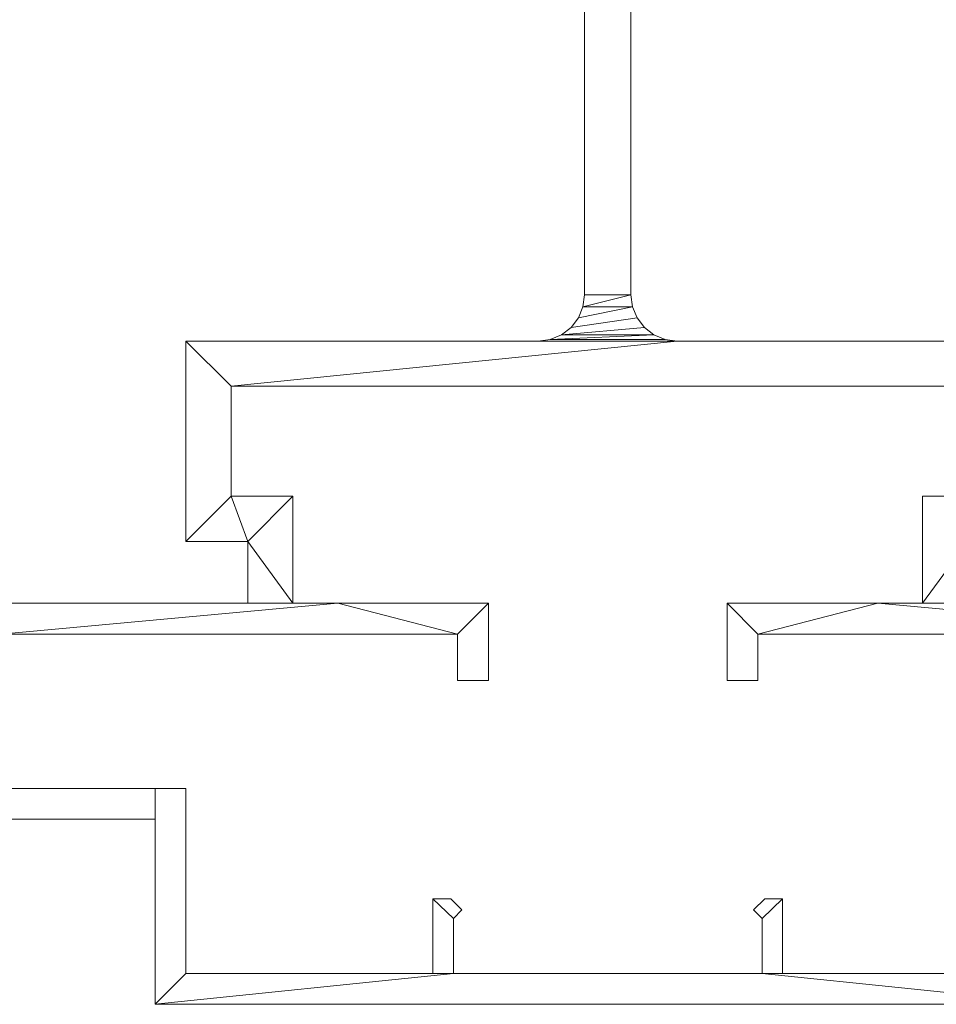
# Model space of a CAD drawing. Units: millimetres. Extents: x -6979 to 5044, y 2981 to 3172.
# Drawn here: x -5598 to -5509, y 2981 to 3076 of the extents above; entities that cross this region are included whole.
import ezdxf

# ---------------------------------------------------------------- set-up
doc = ezdxf.new("R2010")
doc.units = ezdxf.units.MM
doc.layers.add('3D-38', color=6, linetype='Continuous', lineweight=9)

# ---------------------------------------------------------------- blocks, each defined once
blk = doc.blocks.new('CurtainPanel_002_ - _H25_5_-208134-_3D_')
at = {"layer": '3D-38'}
mesh = blk.add_polyface(dxfattribs=at)
corners = [(709, 3, 1625), (709, -16.5, 1625), (715, -16.5, 1625), (715, -22.5, 1625), (719.4, -22.5, 1625), (719.4, -12.1, 1625), (713.4, -12.1, 1625), (713.4, -1.4, 1625), (786.6, -1.4, 1625), (786.6, -12.1, 1625), (780.6, -12.1, 1625), (780.6, -22.5, 1625), (785, -22.5, 1625), (785, -16.5, 1625), (791, -16.5, 1625), (791, 3, 1625), (756.75, 3, 1625), (755.585, 3.153, 1625), (754.5, 3.603, 1625), (753.568, 4.318, 1625), (752.853, 5.25, 1625), (752.403, 6.335, 1625), (752.25, 7.5, 1625), (752.25, 121, 1625), (752.403, 122.165, 1625), (752.853, 123.25, 1625), (753.568, 124.182, 1625), (754.5, 124.897, 1625), (755.585, 125.347, 1625), (756.75, 125.5, 1625), (777.5, 125.5, 1625), (778.665, 125.347, 1625), (779.75, 124.897, 1625), (780.682, 124.182, 1625), (781.397, 123.25, 1625), (781.847, 122.165, 1625), (782, 121, 1625), (791, 121, 1625), (791, 130, 1625), (709, 130, 1625), (709, 121, 1625), (718, 121, 1625), (718.153, 122.165, 1625), (718.603, 123.25, 1625), (719.318, 124.182, 1625), (720.25, 124.897, 1625), (721.335, 125.347, 1625), (722.5, 125.5, 1625), (743.25, 125.5, 1625), (744.415, 125.347, 1625), (745.5, 124.897, 1625), (746.432, 124.182, 1625), (747.147, 123.25, 1625), (747.597, 122.165, 1625), (747.75, 121, 1625), (747.75, 7.5, 1625), (747.597, 6.335, 1625), (747.147, 5.25, 1625), (746.432, 4.318, 1625), (745.5, 3.603, 1625), (744.415, 3.153, 1625), (743.25, 3, 1625)]
mesh.append_faces([[corners[k] for k in face] for face in [(45, 39, 44), (31, 38, 30), (14, 9, 13)]], dxfattribs={"vtx0": -1, "vtx1": -1})
mesh.append_faces([[corners[k] for k in face] for face in [(7, 16, 61, 0)]], dxfattribs={"vtx0": -1, "vtx1": -1, "vtx3": -1})
mesh.append_faces([[corners[k] for k in face] for face in [(39, 45, 46), (39, 46, 47), (38, 31, 32), (38, 33, 34), (18, 59, 60, 17), (6, 1, 2), (17, 60, 61, 16), (55, 22, 23, 54), (22, 55, 56, 21), (15, 8, 9, 14), (8, 15, 16, 7)]], dxfattribs={"vtx0": -1, "vtx2": -1})
mesh.append_faces([[corners[k] for k in face] for face in [(39, 47, 48, 29)]], dxfattribs={"vtx0": -1, "vtx2": -1, "vtx3": -1})
mesh.append_faces([[corners[k] for k in face] for face in [(2, 4, 5, 6), (13, 9, 10, 11)]], dxfattribs={"vtx0": -1, "vtx3": -1})
mesh.append_faces([[corners[k] for k in face] for face in [(36, 37, 35), (3, 4, 2)]], dxfattribs={"vtx1": -1})
mesh.append_faces([[corners[k] for k in face] for face in [(42, 43, 40), (32, 33, 38), (56, 57, 21), (18, 19, 59)]], dxfattribs={"vtx1": -1, "vtx2": -1})
mesh.append_faces([[corners[k] for k in face] for face in [(49, 50, 27, 28), (48, 49, 28, 29), (43, 44, 39, 40), (52, 53, 24, 25), (51, 52, 25, 26), (53, 54, 23, 24), (50, 51, 26, 27), (29, 30, 38, 39), (34, 35, 37, 38), (57, 58, 20, 21), (58, 59, 19, 20), (6, 7, 0, 1)]], dxfattribs={"vtx1": -1, "vtx3": -1})
mesh.append_faces([[corners[k] for k in face] for face in [(40, 41, 42), (11, 12, 13)]], dxfattribs={"vtx2": -1})
mesh = blk.add_polyface(dxfattribs=at)
corners = [(709, 3), (743.25, 3), (744.415, 3.153), (745.5, 3.603), (746.432, 4.318), (747.147, 5.25), (747.597, 6.335), (747.75, 7.5), (747.75, 121), (747.597, 122.165), (747.147, 123.25), (746.432, 124.182), (745.5, 124.897), (744.415, 125.347), (743.25, 125.5), (722.5, 125.5), (721.335, 125.347), (720.25, 124.897), (719.318, 124.182), (718.603, 123.25), (718.153, 122.165), (718, 121), (709, 121), (709, 130), (791, 130), (791, 121), (782, 121), (781.847, 122.165), (781.397, 123.25), (780.682, 124.182), (779.75, 124.897), (778.665, 125.347), (777.5, 125.5), (756.75, 125.5), (755.585, 125.347), (754.5, 124.897), (753.568, 124.182), (752.853, 123.25), (752.403, 122.165), (752.25, 121), (752.25, 7.5), (752.403, 6.335), (752.853, 5.25), (753.568, 4.318), (754.5, 3.603), (755.585, 3.153), (756.75, 3), (791, 3), (791, -16.5), (785, -16.5), (785, -22.5), (780.6, -22.5), (780.6, -12.1), (786.6, -12.1), (786.6, -1.4), (713.4, -1.4), (713.4, -12.1), (719.4, -12.1), (719.4, -22.5), (715, -22.5), (715, -16.5), (709, -16.5)]
mesh.append_faces([[corners[k] for k in face] for face in [(45, 2, 44), (7, 40, 6), (9, 39, 8), (16, 23, 15), (34, 14, 33), (31, 24, 30), (29, 24, 28)]], dxfattribs={"vtx0": -1, "vtx1": -1})
mesh.append_faces([[corners[k] for k in face] for face in [(1, 46, 55, 0)]], dxfattribs={"vtx0": -1, "vtx1": -1, "vtx2": -1})
mesh.append_faces([[corners[k] for k in face] for face in [(0, 55, 56, 61), (42, 4, 5, 41), (41, 5, 6, 40), (44, 2, 3, 43), (43, 3, 4, 42), (53, 48, 49), (23, 16, 17), (25, 27, 28, 24), (24, 32, 33, 23), (24, 31, 32)]], dxfattribs={"vtx0": -1, "vtx2": -1})
mesh.append_faces([[corners[k] for k in face] for face in [(50, 51, 49), (21, 22, 20)]], dxfattribs={"vtx1": -1})
mesh.append_faces([[corners[k] for k in face] for face in [(52, 53, 49, 51), (17, 18, 23), (18, 19, 23), (29, 30, 24)]], dxfattribs={"vtx1": -1, "vtx2": -1})
mesh.append_faces([[corners[k] for k in face] for face in [(14, 15, 23, 33)]], dxfattribs={"vtx1": -1, "vtx2": -1, "vtx3": -1})
mesh.append_faces([[corners[k] for k in face] for face in [(60, 61, 56, 57), (45, 46, 1, 2), (47, 48, 53, 54), (46, 47, 54, 55), (39, 40, 7, 8), (19, 20, 22, 23), (9, 10, 38, 39), (10, 11, 37, 38), (12, 13, 35, 36), (13, 14, 34, 35), (11, 12, 36, 37)]], dxfattribs={"vtx1": -1, "vtx3": -1})
mesh.append_faces([[corners[k] for k in face] for face in [(58, 59, 60, 57), (25, 26, 27)]], dxfattribs={"vtx2": -1})
mesh = blk.add_polyface(dxfattribs=at)
corners = [(747.75, 7.5, 1625), (747.75, 121, 1625), (747.75, 121), (747.75, 7.5)]
mesh.append_faces([[corners[k] for k in face] for face in [(3, 0, 1, 2)]])
mesh = blk.add_polyface(dxfattribs=at)
corners = [(752.25, 121, 1625), (752.25, 7.5, 1625), (752.25, 7.5), (752.25, 121)]
mesh.append_faces([[corners[k] for k in face] for face in [(0, 1, 2, 3)]])
mesh = blk.add_polyface(dxfattribs=at)
corners = [(743.25, 3), (744.415, 3.153), (745.5, 3.603), (746.432, 4.318), (747.147, 5.25), (747.597, 6.335), (747.75, 7.5), (747.75, 7.5, 1625), (747.597, 6.335, 1625), (747.147, 5.25, 1625), (746.432, 4.318, 1625), (745.5, 3.603, 1625), (744.415, 3.153, 1625), (743.25, 3, 1625)]
mesh.append_faces([[corners[k] for k in face] for face in [(5, 8, 7, 6)]], dxfattribs={"vtx0": -1})
mesh.append_faces([[corners[k] for k in face] for face in [(4, 9, 8, 5), (9, 4, 3, 10), (1, 12, 11, 2), (10, 3, 2, 11)]], dxfattribs={"vtx0": -1, "vtx2": -1})
mesh.append_faces([[corners[k] for k in face] for face in [(0, 13, 12, 1)]], dxfattribs={"vtx2": -1})
mesh = blk.add_polyface(dxfattribs=at)
corners = [(752.25, 7.5), (752.403, 6.335), (752.853, 5.25), (753.568, 4.318), (754.5, 3.603), (755.585, 3.153), (756.75, 3), (756.75, 3, 1625), (755.585, 3.153, 1625), (754.5, 3.603, 1625), (753.568, 4.318, 1625), (752.853, 5.25, 1625), (752.403, 6.335, 1625), (752.25, 7.5, 1625)]
mesh.append_faces([[corners[k] for k in face] for face in [(5, 8, 7, 6)]], dxfattribs={"vtx0": -1})
mesh.append_faces([[corners[k] for k in face] for face in [(4, 9, 8, 5), (9, 4, 3, 10), (1, 12, 11, 2), (10, 3, 2, 11)]], dxfattribs={"vtx0": -1, "vtx2": -1})
mesh.append_faces([[corners[k] for k in face] for face in [(0, 13, 12, 1)]], dxfattribs={"vtx2": -1})
mesh = blk.add_polyface(dxfattribs=at)
corners = [(691, -40.5, 1625), (691, -25.5, 1625), (735.4, -25.5, 1625), (735.4, -30, 1625), (738.4, -30, 1625), (738.4, -22.5, 1625), (723.751, -22.5, 1625), (691, -22.5, 1625), (691, 3, 1625), (665.5, 3, 1625), (665.5, 0, 1625), (688, 0, 1625), (688, -52.5, 1625), (691, -52.5, 1625), (691, -43.5, 1625), (706, -43.5, 1625), (706, -40.5, 1625)]
mesh.append_faces([[corners[k] for k in face] for face in [(12, 0, 1, 11), (6, 1, 2, 5), (1, 6, 7)]], dxfattribs={"vtx0": -1, "vtx2": -1})
mesh.append_faces([[corners[k] for k in face] for face in [(7, 8, 11, 1)]], dxfattribs={"vtx1": -1, "vtx2": -1, "vtx3": -1})
mesh.append_faces([[corners[k] for k in face] for face in [(15, 16, 0, 14), (9, 10, 11, 8)]], dxfattribs={"vtx2": -1})
mesh.append_faces([[corners[k] for k in face] for face in [(12, 13, 14, 0)]], dxfattribs={"vtx2": -1, "vtx3": -1})
mesh.append_faces([[corners[k] for k in face] for face in [(2, 3, 4, 5)]], dxfattribs={"vtx3": -1})
mesh = blk.add_polyface(dxfattribs=at)
corners = [(691, -40.5), (706, -40.5), (706, -43.5), (691, -43.5), (691, -52.5), (688, -52.5), (688, 0), (665.5, 0), (665.5, 3), (691, 3), (691, -22.5), (723.751, -22.5), (738.4, -22.5), (738.4, -30), (735.4, -30), (735.4, -25.5), (691, -25.5)]
mesh.append_faces([[corners[k] for k in face] for face in [(0, 5, 16)]], dxfattribs={"vtx0": -1, "vtx1": -1})
mesh.append_faces([[corners[k] for k in face] for face in [(11, 15, 16, 10)]], dxfattribs={"vtx0": -1, "vtx2": -1})
mesh.append_faces([[corners[k] for k in face] for face in [(16, 5, 6, 10)]], dxfattribs={"vtx0": -1, "vtx2": -1, "vtx3": -1})
mesh.append_faces([[corners[k] for k in face] for face in [(8, 9, 6, 7)]], dxfattribs={"vtx1": -1})
mesh.append_faces([[corners[k] for k in face] for face in [(11, 12, 15), (9, 10, 6)]], dxfattribs={"vtx1": -1, "vtx2": -1})
mesh.append_faces([[corners[k] for k in face] for face in [(13, 14, 15, 12)]], dxfattribs={"vtx2": -1})
mesh.append_faces([[corners[k] for k in face] for face in [(3, 4, 5, 0)]], dxfattribs={"vtx2": -1, "vtx3": -1})
mesh.append_faces([[corners[k] for k in face] for face in [(0, 1, 2, 3)]], dxfattribs={"vtx3": -1})
mesh = blk.add_polyface(dxfattribs=at)
corners = [(709, -16.5, 1625), (709, 3, 1625), (709, 3), (709, -16.5)]
mesh.append_faces([[corners[k] for k in face] for face in [(0, 1, 2, 3)]])
mesh = blk.add_polyface(dxfattribs=at)
corners = [(709, 3, 1625), (743.25, 3, 1625), (743.25, 3), (709, 3)]
mesh.append_faces([[corners[k] for k in face] for face in [(0, 1, 2, 3)]])
mesh = blk.add_polyface(dxfattribs=at)
corners = [(756.75, 3, 1625), (791, 3, 1625), (791, 3), (756.75, 3)]
mesh.append_faces([[corners[k] for k in face] for face in [(3, 0, 1, 2)]])
mesh = blk.add_polyface(dxfattribs=at)
corners = [(809, -40.5, 1625), (794, -40.5, 1625), (794, -43.5, 1625), (809, -43.5, 1625), (809, -52.5, 1625), (812, -52.5, 1625), (812, 0, 1625), (834.5, 0, 1625), (834.5, 3, 1625), (809, 3, 1625), (809, -22.5, 1625), (776.249, -22.5, 1625), (761.6, -22.5, 1625), (761.6, -30, 1625), (764.6, -30, 1625), (764.6, -25.5, 1625), (809, -25.5, 1625)]
mesh.append_faces([[corners[k] for k in face] for face in [(10, 16, 6, 9)]], dxfattribs={"vtx0": -1, "vtx1": -1, "vtx2": -1})
mesh.append_faces([[corners[k] for k in face] for face in [(16, 10, 11, 15), (15, 11, 12)]], dxfattribs={"vtx0": -1, "vtx2": -1})
mesh.append_faces([[corners[k] for k in face] for face in [(5, 16, 0, 3)]], dxfattribs={"vtx0": -1, "vtx2": -1, "vtx3": -1})
mesh.append_faces([[corners[k] for k in face] for face in [(4, 5, 3), (2, 3, 0, 1)]], dxfattribs={"vtx1": -1})
mesh.append_faces([[corners[k] for k in face] for face in [(5, 6, 16)]], dxfattribs={"vtx1": -1, "vtx2": -1})
mesh.append_faces([[corners[k] for k in face] for face in [(13, 14, 15, 12)]], dxfattribs={"vtx2": -1})
mesh.append_faces([[corners[k] for k in face] for face in [(6, 7, 8, 9)]], dxfattribs={"vtx3": -1})
mesh = blk.add_polyface(dxfattribs=at)
corners = [(809, -40.5), (809, -25.5), (764.6, -25.5), (764.6, -30), (761.6, -30), (761.6, -22.5), (776.249, -22.5), (809, -22.5), (809, 3), (834.5, 3), (834.5, 0), (812, 0), (812, -52.5), (809, -52.5), (809, -43.5), (794, -43.5), (794, -40.5)]
mesh.append_faces([[corners[k] for k in face] for face in [(11, 8, 9, 10)]], dxfattribs={"vtx0": -1})
mesh.append_faces([[corners[k] for k in face] for face in [(2, 5, 6, 1), (1, 6, 7), (1, 11, 12, 0)]], dxfattribs={"vtx0": -1, "vtx2": -1})
mesh.append_faces([[corners[k] for k in face] for face in [(4, 5, 2, 3)]], dxfattribs={"vtx1": -1})
mesh.append_faces([[corners[k] for k in face] for face in [(7, 8, 11, 1)]], dxfattribs={"vtx1": -1, "vtx2": -1, "vtx3": -1})
mesh.append_faces([[corners[k] for k in face] for face in [(15, 16, 0, 14)]], dxfattribs={"vtx2": -1})
mesh.append_faces([[corners[k] for k in face] for face in [(12, 13, 14, 0)]], dxfattribs={"vtx2": -1, "vtx3": -1})
mesh = blk.add_polyface(dxfattribs=at)
corners = [(713.4, -1.4, 1625), (713.4, -12.1, 1625), (713.4, -12.1), (713.4, -1.4)]
mesh.append_faces([[corners[k] for k in face] for face in [(3, 0, 1, 2)]])
mesh = blk.add_polyface(dxfattribs=at)
corners = [(786.6, -1.4, 1625), (713.4, -1.4, 1625), (713.4, -1.4), (786.6, -1.4)]
mesh.append_faces([[corners[k] for k in face] for face in [(3, 0, 1, 2)]])
mesh = blk.add_polyface(dxfattribs=at)
corners = [(713.4, -12.1, 1625), (719.4, -12.1, 1625), (719.4, -12.1), (713.4, -12.1)]
mesh.append_faces([[corners[k] for k in face] for face in [(0, 1, 2, 3)]])
mesh = blk.add_polyface(dxfattribs=at)
corners = [(719.4, -12.1, 1625), (719.4, -22.5, 1625), (719.4, -22.5), (719.4, -12.1)]
mesh.append_faces([[corners[k] for k in face] for face in [(3, 0, 1, 2)]])
mesh = blk.add_polyface(dxfattribs=at)
corners = [(780.6, -12.1, 1625), (786.6, -12.1, 1625), (786.6, -12.1), (780.6, -12.1)]
mesh.append_faces([[corners[k] for k in face] for face in [(3, 0, 1, 2)]])
mesh = blk.add_polyface(dxfattribs=at)
corners = [(780.6, -22.5, 1625), (780.6, -12.1, 1625), (780.6, -12.1), (780.6, -22.5)]
mesh.append_faces([[corners[k] for k in face] for face in [(3, 0, 1, 2)]])
mesh = blk.add_polyface(dxfattribs=at)
corners = [(715, -16.5, 1625), (709, -16.5, 1625), (709, -16.5), (715, -16.5)]
mesh.append_faces([[corners[k] for k in face] for face in [(0, 1, 2, 3)]])
mesh = blk.add_polyface(dxfattribs=at)
corners = [(715, -22.5, 1625), (715, -16.5, 1625), (715, -16.5), (715, -22.5)]
mesh.append_faces([[corners[k] for k in face] for face in [(3, 0, 1, 2)]])
mesh = blk.add_polyface(dxfattribs=at)
corners = [(691, -22.5, 1625), (723.751, -22.5, 1625), (723.751, -22.5), (691, -22.5)]
mesh.append_faces([[corners[k] for k in face] for face in [(0, 1, 2, 3)]])
mesh = blk.add_polyface(dxfattribs=at)
corners = [(719.4, -22.5, 1625), (715, -22.5, 1625), (715, -22.5), (719.4, -22.5)]
mesh.append_faces([[corners[k] for k in face] for face in [(0, 1, 2, 3)]])
mesh = blk.add_polyface(dxfattribs=at)
corners = [(723.751, -22.5, 1625), (738.4, -22.5, 1625), (738.4, -22.5), (723.751, -22.5)]
mesh.append_faces([[corners[k] for k in face] for face in [(3, 0, 1, 2)]])
mesh = blk.add_polyface(dxfattribs=at)
corners = [(738.4, -22.5, 1625), (738.4, -30, 1625), (738.4, -30), (738.4, -22.5)]
mesh.append_faces([[corners[k] for k in face] for face in [(3, 0, 1, 2)]])
mesh = blk.add_polyface(dxfattribs=at)
corners = [(761.6, -22.5, 1625), (776.249, -22.5, 1625), (776.249, -22.5), (761.6, -22.5)]
mesh.append_faces([[corners[k] for k in face] for face in [(3, 0, 1, 2)]])
mesh = blk.add_polyface(dxfattribs=at)
corners = [(761.6, -30, 1625), (761.6, -22.5, 1625), (761.6, -22.5), (761.6, -30)]
mesh.append_faces([[corners[k] for k in face] for face in [(3, 0, 1, 2)]])
mesh = blk.add_polyface(dxfattribs=at)
corners = [(776.249, -22.5, 1625), (809, -22.5, 1625), (809, -22.5), (776.249, -22.5)]
mesh.append_faces([[corners[k] for k in face] for face in [(0, 1, 2, 3)]])
mesh = blk.add_polyface(dxfattribs=at)
corners = [(785, -22.5, 1625), (780.6, -22.5, 1625), (780.6, -22.5), (785, -22.5)]
mesh.append_faces([[corners[k] for k in face] for face in [(0, 1, 2, 3)]])
mesh = blk.add_polyface(dxfattribs=at)
corners = [(735.4, -25.5, 1625), (691, -25.5, 1625), (691, -25.5), (735.4, -25.5)]
mesh.append_faces([[corners[k] for k in face] for face in [(3, 0, 1, 2)]])
mesh = blk.add_polyface(dxfattribs=at)
corners = [(735.4, -30, 1625), (735.4, -25.5, 1625), (735.4, -25.5), (735.4, -30)]
mesh.append_faces([[corners[k] for k in face] for face in [(3, 0, 1, 2)]])
mesh = blk.add_polyface(dxfattribs=at)
corners = [(764.6, -25.5, 1625), (764.6, -30, 1625), (764.6, -30), (764.6, -25.5)]
mesh.append_faces([[corners[k] for k in face] for face in [(3, 0, 1, 2)]])
mesh = blk.add_polyface(dxfattribs=at)
corners = [(809, -25.5, 1625), (764.6, -25.5, 1625), (764.6, -25.5), (809, -25.5)]
mesh.append_faces([[corners[k] for k in face] for face in [(3, 0, 1, 2)]])
mesh = blk.add_polyface(dxfattribs=at)
corners = [(738.4, -30, 1625), (735.4, -30, 1625), (735.4, -30), (738.4, -30)]
mesh.append_faces([[corners[k] for k in face] for face in [(0, 1, 2, 3)]])
mesh = blk.add_polyface(dxfattribs=at)
corners = [(764.6, -30, 1625), (761.6, -30, 1625), (761.6, -30), (764.6, -30)]
mesh.append_faces([[corners[k] for k in face] for face in [(0, 1, 2, 3)]])
mesh = blk.add_polyface(dxfattribs=at)
corners = [(691, -40.5, 1625), (706, -40.5, 1625), (706, -40.5), (691, -40.5)]
mesh.append_faces([[corners[k] for k in face] for face in [(3, 0, 1, 2)]])
mesh = blk.add_polyface(dxfattribs=at)
corners = [(706, -40.5, 1625), (706, -43.5, 1625), (706, -43.5), (706, -40.5)]
mesh.append_faces([[corners[k] for k in face] for face in [(0, 1, 2, 3)]])
mesh = blk.add_polyface(dxfattribs=at)
corners = [(791, -40.5, 1625), (791, -58.5, 1625), (767, -58.5, 1625), (767, -51.235, 1625), (765.265, -51.235, 1625), (764.177, -52.323, 1625), (765, -53.146, 1625), (765, -58.5, 1625), (735, -58.5, 1625), (735, -53.146, 1625), (735.823, -52.323, 1625), (734.735, -51.235, 1625), (733, -51.235, 1625), (733, -58.5, 1625), (709, -58.5, 1625), (709, -40.5, 1625), (706, -40.5, 1625), (706, -61.5, 1625), (794, -61.5, 1625), (794, -40.5, 1625)]
mesh.append_faces([[corners[k] for k in face] for face in [(6, 3, 4, 5)]], dxfattribs={"vtx0": -1})
mesh.append_faces([[corners[k] for k in face] for face in [(13, 8, 9, 12)]], dxfattribs={"vtx0": -1, "vtx2": -1})
mesh.append_faces([[corners[k] for k in face] for face in [(18, 1, 2, 7)]], dxfattribs={"vtx0": -1, "vtx2": -1, "vtx3": -1})
mesh.append_faces([[corners[k] for k in face] for face in [(13, 14, 17, 8)]], dxfattribs={"vtx1": -1, "vtx2": -1, "vtx3": -1})
mesh.append_faces([[corners[k] for k in face] for face in [(7, 8, 17, 18), (6, 7, 2, 3)]], dxfattribs={"vtx1": -1, "vtx3": -1})
mesh.append_faces([[corners[k] for k in face] for face in [(19, 0, 1, 18)]], dxfattribs={"vtx2": -1})
mesh.append_faces([[corners[k] for k in face] for face in [(9, 10, 11, 12), (14, 15, 16, 17)]], dxfattribs={"vtx3": -1})
mesh = blk.add_polyface(dxfattribs=at)
corners = [(791, -40.5), (794, -40.5), (794, -61.5), (706, -61.5), (706, -40.5), (709, -40.5), (709, -58.5), (733, -58.5), (733, -51.235), (734.735, -51.235), (735.823, -52.323), (735, -53.146), (735, -58.5), (765, -58.5), (765, -53.146), (764.177, -52.323), (765.265, -51.235), (767, -51.235), (767, -58.5), (791, -58.5)]
mesh.append_faces([[corners[k] for k in face] for face in [(6, 3, 4, 5)]], dxfattribs={"vtx0": -1})
mesh.append_faces([[corners[k] for k in face] for face in [(3, 12, 13, 2), (18, 13, 14, 17)]], dxfattribs={"vtx0": -1, "vtx2": -1})
mesh.append_faces([[corners[k] for k in face] for face in [(3, 6, 7, 12)]], dxfattribs={"vtx0": -1, "vtx2": -1, "vtx3": -1})
mesh.append_faces([[corners[k] for k in face] for face in [(1, 2, 19, 0)]], dxfattribs={"vtx1": -1})
mesh.append_faces([[corners[k] for k in face] for face in [(18, 19, 2, 13)]], dxfattribs={"vtx1": -1, "vtx2": -1, "vtx3": -1})
mesh.append_faces([[corners[k] for k in face] for face in [(11, 12, 7, 8)]], dxfattribs={"vtx1": -1, "vtx3": -1})
mesh.append_faces([[corners[k] for k in face] for face in [(9, 10, 11, 8)]], dxfattribs={"vtx2": -1})
mesh.append_faces([[corners[k] for k in face] for face in [(14, 15, 16, 17)]], dxfattribs={"vtx3": -1})
mesh = blk.add_polyface(dxfattribs=at)
corners = [(706, -40.5, 1625), (709, -40.5, 1625), (709, -40.5), (706, -40.5)]
mesh.append_faces([[corners[k] for k in face] for face in [(0, 1, 2, 3)]])
mesh = blk.add_polyface(dxfattribs=at)
corners = [(706, -61.5, 1625), (706, -40.5, 1625), (706, -40.5), (706, -61.5)]
mesh.append_faces([[corners[k] for k in face] for face in [(3, 0, 1, 2)]])
mesh = blk.add_polyface(dxfattribs=at)
corners = [(709, -40.5, 1625), (709, -58.5, 1625), (709, -58.5), (709, -40.5)]
mesh.append_faces([[corners[k] for k in face] for face in [(3, 0, 1, 2)]])
mesh = blk.add_polyface(dxfattribs=at)
corners = [(706, -43.5, 1625), (691, -43.5, 1625), (691, -43.5), (706, -43.5)]
mesh.append_faces([[corners[k] for k in face] for face in [(3, 0, 1, 2)]])
mesh = blk.add_polyface(dxfattribs=at)
corners = [(733, -51.235, 1625), (734.735, -51.235, 1625), (734.735, -51.235), (733, -51.235)]
mesh.append_faces([[corners[k] for k in face] for face in [(3, 0, 1, 2)]])
mesh = blk.add_polyface(dxfattribs=at)
corners = [(733, -58.5, 1625), (733, -51.235, 1625), (733, -51.235), (733, -58.5)]
mesh.append_faces([[corners[k] for k in face] for face in [(0, 1, 2, 3)]])
mesh = blk.add_polyface(dxfattribs=at)
corners = [(734.735, -51.235, 1625), (735.823, -52.323, 1625), (735.823, -52.323), (734.735, -51.235)]
mesh.append_faces([[corners[k] for k in face] for face in [(0, 1, 2, 3)]])
mesh = blk.add_polyface(dxfattribs=at)
corners = [(764.177, -52.323, 1625), (765.265, -51.235, 1625), (765.265, -51.235), (764.177, -52.323)]
mesh.append_faces([[corners[k] for k in face] for face in [(0, 1, 2, 3)]])
mesh = blk.add_polyface(dxfattribs=at)
corners = [(765.265, -51.235, 1625), (767, -51.235, 1625), (767, -51.235), (765.265, -51.235)]
mesh.append_faces([[corners[k] for k in face] for face in [(3, 0, 1, 2)]])
mesh = blk.add_polyface(dxfattribs=at)
corners = [(767, -51.235, 1625), (767, -58.5, 1625), (767, -58.5), (767, -51.235)]
mesh.append_faces([[corners[k] for k in face] for face in [(0, 1, 2, 3)]])
mesh = blk.add_polyface(dxfattribs=at)
corners = [(735.823, -52.323, 1625), (735, -53.146, 1625), (735, -53.146), (735.823, -52.323)]
mesh.append_faces([[corners[k] for k in face] for face in [(3, 0, 1, 2)]])
mesh = blk.add_polyface(dxfattribs=at)
corners = [(765, -53.146, 1625), (764.177, -52.323, 1625), (764.177, -52.323), (765, -53.146)]
mesh.append_faces([[corners[k] for k in face] for face in [(3, 0, 1, 2)]])
mesh = blk.add_polyface(dxfattribs=at)
corners = [(735, -53.146, 1625), (735, -58.5, 1625), (735, -58.5), (735, -53.146)]
mesh.append_faces([[corners[k] for k in face] for face in [(3, 0, 1, 2)]])
mesh = blk.add_polyface(dxfattribs=at)
corners = [(765, -58.5, 1625), (765, -53.146, 1625), (765, -53.146), (765, -58.5)]
mesh.append_faces([[corners[k] for k in face] for face in [(3, 0, 1, 2)]])
mesh = blk.add_polyface(dxfattribs=at)
corners = [(709, -58.5, 1625), (733, -58.5, 1625), (733, -58.5), (709, -58.5)]
mesh.append_faces([[corners[k] for k in face] for face in [(0, 1, 2, 3)]])
mesh = blk.add_polyface(dxfattribs=at)
corners = [(735, -58.5, 1625), (765, -58.5, 1625), (765, -58.5), (735, -58.5)]
mesh.append_faces([[corners[k] for k in face] for face in [(3, 0, 1, 2)]])
mesh = blk.add_polyface(dxfattribs=at)
corners = [(767, -58.5, 1625), (791, -58.5, 1625), (791, -58.5), (767, -58.5)]
mesh.append_faces([[corners[k] for k in face] for face in [(0, 1, 2, 3)]])
mesh = blk.add_polyface(dxfattribs=at)
corners = [(794, -61.5, 1625), (706, -61.5, 1625), (706, -61.5), (794, -61.5)]
mesh.append_faces([[corners[k] for k in face] for face in [(3, 0, 1, 2)]])

msp = doc.modelspace()

# ---------------------------------------------------------------- block references
at = {"layer": '3D-38'}
for p in [(-6290.578, 3042.108), (-6290.578, 3042.108, 1625)]:
    msp.add_blockref('CurtainPanel_002_ - _H25_5_-208134-_3D_', p, dxfattribs=at)

doc.saveas('drawing.dxf')
